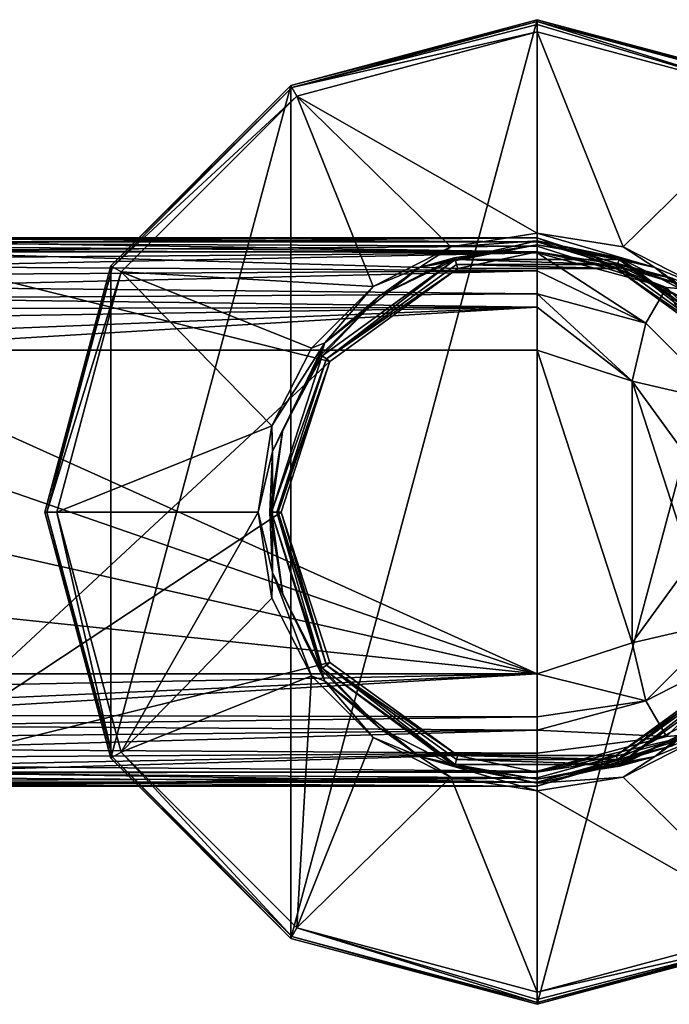
# Model space of a CAD drawing. Units: millimetres. Extents: x -110 to 110, y -111 to 78.
# Drawn here: x 38 to 84, y -35 to 35 of the extents above; entities that cross this region are included whole.
import ezdxf

# ---------------------------------------------------------------- set-up
doc = ezdxf.new("R2010")
doc.units = ezdxf.units.MM
doc.header["$LTSCALE"] = 65.185185
for name, color, linetype in [('19', 7, 'CONTINUOUS'), ('228', 7, 'CONTINUOUS'), ('229', 7, 'CONTINUOUS'), ('230', 7, 'CONTINUOUS'), ('231', 7, 'CONTINUOUS'), ('232', 7, 'CONTINUOUS'), ('233', 7, 'CONTINUOUS'), ('234', 7, 'CONTINUOUS'), ('235', 7, 'CONTINUOUS'), ('236', 7, 'CONTINUOUS'), ('237', 7, 'CONTINUOUS'), ('238', 7, 'CONTINUOUS'), ('239', 7, 'CONTINUOUS'), ('240', 7, 'CONTINUOUS'), ('241', 7, 'CONTINUOUS'), ('242', 7, 'CONTINUOUS'), ('245', 7, 'CONTINUOUS'), ('40', 7, 'CONTINUOUS'), ('41', 7, 'CONTINUOUS'), ('42', 7, 'CONTINUOUS'), ('43', 7, 'CONTINUOUS'), ('44', 7, 'CONTINUOUS'), ('45', 7, 'CONTINUOUS'), ('46', 7, 'CONTINUOUS'), ('50', 7, 'CONTINUOUS'), ('55', 7, 'CONTINUOUS'), ('59', 7, 'CONTINUOUS')]:
    doc.layers.add(name, color=color, linetype=linetype)

msp = doc.modelspace()

# ---------------------------------------------------------------- linework, layer by layer
at = {"layer": '19', "linetype": 'Continuous'}
for points in [[(28.831, 18.5, -14), (75, 18.5, -14), (69.377, 17.311, -14), (28.831, 18.5, -14)], [(28.831, -18.5, -14), (28.831, 18.5, -14), (60.276, 10.702, -14), (28.831, -18.5, -14)], [(60.276, 10.702, -14), (28.831, 18.5, -14), (69.377, 17.311, -14), (60.276, 10.702, -14)], [(69.377, 17.311, -14), (75, 18.5, -14), (80.623, 17.311, -14), (69.377, 17.311, -14)], [(75, 18.5, -14), (80.717, 17.595, -14), (80.623, 17.311, -14), (75, 18.5, -14)], [(80.717, 17.595, -14), (85.874, 14.967, -14), (80.623, 17.311, -14), (80.717, 17.595, -14)], [(80.623, 17.311, -14), (85.874, 14.967, -14), (89.724, 10.702, -14), (80.623, 17.311, -14)], [(56.797, 0, -14), (28.831, -18.5, -14), (60.276, 10.702, -14), (56.797, 0, -14)], [(28.831, -18.5, -14), (56.797, 0, -14), (60.276, -10.702, -14), (28.831, -18.5, -14)], [(69.377, -17.311, -14), (28.831, -18.5, -14), (60.276, -10.702, -14), (69.377, -17.311, -14)], [(89.724, -10.702, -14), (80.717, -17.595, -14), (80.623, -17.311, -14), (89.724, -10.702, -14)], [(85.874, -14.967, -14), (80.717, -17.595, -14), (89.724, -10.702, -14), (85.874, -14.967, -14)], [(75, -18.5, -14), (28.831, -18.5, -14), (69.377, -17.311, -14), (75, -18.5, -14)], [(80.623, -17.311, -14), (75, -18.5, -14), (69.377, -17.311, -14), (80.623, -17.311, -14)], [(80.717, -17.595, -14), (75, -18.5, -14), (80.623, -17.311, -14), (80.717, -17.595, -14)]]:
    msp.add_3dface(points, dxfattribs=at)
at = {"layer": '228', "linetype": 'Continuous'}
for points in [[(75, 35, -84), (75, -35, -84), (57.501, -30.311, -84), (75, 35, -84)], [(57.501, 30.311, -84), (75, 35, -84), (57.501, -30.311, -84), (57.501, 30.311, -84)], [(92.499, 30.311, -84), (75, -35, -84), (75, 35, -84), (92.499, 30.311, -84)], [(44.689, 17.5, -84), (57.501, 30.311, -84), (44.689, -17.5, -84), (44.689, 17.5, -84)], [(44.689, -17.5, -84), (57.501, 30.311, -84), (57.501, -30.311, -84), (44.689, -17.5, -84)], [(92.499, -30.311, -84), (75, -35, -84), (92.499, 30.311, -84), (92.499, -30.311, -84)], [(40, 0, -84), (44.689, 17.5, -84), (44.689, -17.5, -84), (40, 0, -84)]]:
    msp.add_3dface(points, dxfattribs=at)
at = {"layer": '229', "linetype": 'Continuous'}
for points in [[(92.499, 30.311, -84), (75, 35, -84), (92.43, 30.19, -68.052), (92.499, 30.311, -84)], [(92.43, 30.19, -68.052), (75, 35, -84), (75, 34.861, -68.052), (92.43, 30.19, -68.052)], [(75, -34.861, -68.052), (92.499, -30.311, -84), (92.43, -30.19, -68.052), (75, -34.861, -68.052)], [(75, -35, -84), (92.499, -30.311, -84), (75, -34.861, -68.052), (75, -35, -84)]]:
    msp.add_3dface(points, dxfattribs=at)
at = {"layer": '230', "linetype": 'Continuous'}
for points in [[(75, 35, -84), (57.501, 30.311, -84), (75, 34.861, -68.052), (75, 35, -84)], [(75, 34.861, -68.052), (57.501, 30.311, -84), (57.57, 30.19, -68.052), (75, 34.861, -68.052)], [(57.501, 30.311, -84), (44.689, 17.5, -84), (57.57, 30.19, -68.052), (57.501, 30.311, -84)], [(57.57, 30.19, -68.052), (44.689, 17.5, -84), (44.81, 17.43, -68.052), (57.57, 30.19, -68.052)], [(44.689, 17.5, -84), (40, 0, -84), (44.81, 17.43, -68.052), (44.689, 17.5, -84)], [(44.81, 17.43, -68.052), (40, 0, -84), (40.139, 0, -68.052), (44.81, 17.43, -68.052)], [(40, 0, -84), (44.689, -17.5, -84), (40.139, 0, -68.052), (40, 0, -84)], [(40.139, 0, -68.052), (44.689, -17.5, -84), (44.81, -17.43, -68.052), (40.139, 0, -68.052)], [(44.689, -17.5, -84), (57.501, -30.311, -84), (44.81, -17.43, -68.052), (44.689, -17.5, -84)], [(44.81, -17.43, -68.052), (57.501, -30.311, -84), (57.57, -30.19, -68.052), (44.81, -17.43, -68.052)], [(57.501, -30.311, -84), (75, -35, -84), (57.57, -30.19, -68.052), (57.501, -30.311, -84)], [(75, -35, -84), (75, -34.861, -68.052), (57.57, -30.19, -68.052), (75, -35, -84)]]:
    msp.add_3dface(points, dxfattribs=at)
at = {"layer": '231', "linetype": 'Continuous'}
for points in [[(75, 19, -57.2), (80.871, 18.07, -57.2), (75, 19, -54.9), (75, 19, -57.2)], [(75, 19, -54.9), (80.871, 18.07, -57.2), (80.871, 18.07, -54.9), (75, 19, -54.9)], [(80.871, 18.07, -57.2), (86.168, 15.371, -57.2), (80.871, 18.07, -54.9), (80.871, 18.07, -57.2)], [(80.871, 18.07, -54.9), (86.168, 15.371, -57.2), (86.168, 15.371, -54.9), (80.871, 18.07, -54.9)], [(86.168, -15.371, -57.2), (80.871, -18.07, -57.2), (86.168, -15.371, -54.9), (86.168, -15.371, -57.2)], [(86.168, -15.371, -54.9), (80.871, -18.07, -57.2), (80.871, -18.07, -54.9), (86.168, -15.371, -54.9)], [(75, -19, -57.2), (75, -19, -54.9), (80.871, -18.07, -54.9), (75, -19, -57.2)], [(80.871, -18.07, -57.2), (75, -19, -57.2), (80.871, -18.07, -54.9), (80.871, -18.07, -57.2)]]:
    msp.add_3dface(points, dxfattribs=at)
at = {"layer": '232', "linetype": 'Continuous'}
for points in [[(75, 19, -57.2), (75, 19, -54.9), (69.129, 18.07, -54.9), (75, 19, -57.2)], [(75, 19, -57.2), (69.129, 18.07, -54.9), (69.129, 18.07, -57.2), (75, 19, -57.2)], [(69.129, 18.07, -54.9), (63.832, 15.371, -54.9), (69.129, 18.07, -57.2), (69.129, 18.07, -54.9)], [(69.129, 18.07, -57.2), (63.832, 15.371, -54.9), (63.832, 15.371, -57.2), (69.129, 18.07, -57.2)], [(63.832, 15.371, -57.2), (59.629, 11.168, -54.9), (59.628, 11.167, -57.2), (63.832, 15.371, -57.2)], [(63.832, 15.371, -54.9), (59.629, 11.168, -54.9), (63.832, 15.371, -57.2), (63.832, 15.371, -54.9)], [(59.629, 11.168, -54.9), (56.93, 5.871, -54.9), (59.628, 11.167, -57.2), (59.629, 11.168, -54.9)], [(59.628, 11.167, -57.2), (56.93, 5.871, -54.9), (56.93, 5.872, -57.2), (59.628, 11.167, -57.2)], [(56.93, 5.871, -54.9), (56, 0, -54.9), (56.93, 5.872, -57.2), (56.93, 5.871, -54.9)], [(56.93, 5.872, -57.2), (56, 0, -54.9), (56, 0, -57.2), (56.93, 5.872, -57.2)], [(56, 0, -54.9), (56.93, -5.871, -54.9), (56, 0, -57.2), (56, 0, -54.9)], [(56, 0, -57.2), (56.93, -5.871, -54.9), (56.93, -5.872, -57.2), (56, 0, -57.2)], [(56.93, -5.871, -54.9), (59.629, -11.168, -54.9), (56.93, -5.872, -57.2), (56.93, -5.871, -54.9)], [(56.93, -5.872, -57.2), (59.629, -11.168, -54.9), (59.628, -11.167, -57.2), (56.93, -5.872, -57.2)], [(59.629, -11.168, -54.9), (63.832, -15.371, -54.9), (59.628, -11.167, -57.2), (59.629, -11.168, -54.9)], [(59.628, -11.167, -57.2), (63.832, -15.371, -54.9), (63.832, -15.371, -57.2), (59.628, -11.167, -57.2)], [(63.832, -15.371, -54.9), (69.129, -18.07, -54.9), (63.832, -15.371, -57.2), (63.832, -15.371, -54.9)], [(63.832, -15.371, -57.2), (69.129, -18.07, -54.9), (69.129, -18.07, -57.2), (63.832, -15.371, -57.2)], [(75, -19, -54.9), (75, -19, -57.2), (69.129, -18.07, -57.2), (75, -19, -54.9)], [(69.129, -18.07, -54.9), (75, -19, -54.9), (69.129, -18.07, -57.2), (69.129, -18.07, -54.9)]]:
    msp.add_3dface(points, dxfattribs=at)
at = {"layer": '233', "linetype": 'Continuous'}
for points in [[(92.43, 30.19, -68.052), (75, 34.861, -68.052), (92.073, 29.572, -66.537), (92.43, 30.19, -68.052)], [(92.073, 29.572, -66.537), (75, 34.861, -68.052), (75, 34.67, -67.216), (92.073, 29.572, -66.537)], [(75, 34.146, -66.537), (92.073, 29.572, -66.537), (75, 34.67, -67.216), (75, 34.146, -66.537)], [(75, -34.146, -66.537), (92.43, -30.19, -68.052), (92.073, -29.572, -66.537), (75, -34.146, -66.537)], [(75, -34.861, -68.052), (92.43, -30.19, -68.052), (75, -34.67, -67.216), (75, -34.861, -68.052)], [(75, -34.67, -67.216), (92.43, -30.19, -68.052), (75, -34.146, -66.537), (75, -34.67, -67.216)]]:
    msp.add_3dface(points, dxfattribs=at)
at = {"layer": '234', "linetype": 'Continuous'}
for points in [[(92.073, 29.572, -66.537), (75, 34.146, -66.537), (81.125, 18.851, -54.517), (92.073, 29.572, -66.537)], [(81.125, 18.851, -54.517), (75, 34.146, -66.537), (75, 19.821, -54.517), (81.125, 18.851, -54.517)], [(86.651, 16.036, -54.517), (92.073, 29.572, -66.537), (81.125, 18.851, -54.517), (86.651, 16.036, -54.517)], [(81.125, -18.851, -54.517), (92.073, -29.572, -66.537), (86.651, -16.036, -54.517), (81.125, -18.851, -54.517)], [(75, -19.821, -54.517), (92.073, -29.572, -66.537), (81.125, -18.851, -54.517), (75, -19.821, -54.517)], [(75, -34.146, -66.537), (92.073, -29.572, -66.537), (75, -19.821, -54.517), (75, -34.146, -66.537)]]:
    msp.add_3dface(points, dxfattribs=at)
at = {"layer": '235', "linetype": 'Continuous'}
for points in [[(75, 34.861, -68.052), (57.57, 30.19, -68.052), (75, 34.67, -67.216), (75, 34.861, -68.052)], [(57.57, 30.19, -68.052), (75, 34.146, -66.537), (75, 34.67, -67.216), (57.57, 30.19, -68.052)], [(75, 34.146, -66.537), (57.57, 30.19, -68.052), (57.927, 29.572, -66.537), (75, 34.146, -66.537)], [(57.57, 30.19, -68.052), (44.81, 17.43, -68.052), (57.927, 29.572, -66.537), (57.57, 30.19, -68.052)], [(57.927, 29.572, -66.537), (44.81, 17.43, -68.052), (45.428, 17.073, -66.537), (57.927, 29.572, -66.537)], [(44.81, 17.43, -68.052), (40.139, 0, -68.052), (45.428, 17.073, -66.537), (44.81, 17.43, -68.052)], [(45.428, 17.073, -66.537), (40.139, 0, -68.052), (40.854, 0, -66.537), (45.428, 17.073, -66.537)], [(40.139, 0, -68.052), (44.81, -17.43, -68.052), (40.854, 0, -66.537), (40.139, 0, -68.052)], [(40.854, 0, -66.537), (44.81, -17.43, -68.052), (45.428, -17.073, -66.537), (40.854, 0, -66.537)], [(44.81, -17.43, -68.052), (57.57, -30.19, -68.052), (45.428, -17.073, -66.537), (44.81, -17.43, -68.052)], [(45.428, -17.073, -66.537), (57.57, -30.19, -68.052), (57.927, -29.572, -66.537), (45.428, -17.073, -66.537)], [(57.57, -30.19, -68.052), (75, -34.861, -68.052), (57.927, -29.572, -66.537), (57.57, -30.19, -68.052)], [(75, -34.861, -68.052), (75, -34.67, -67.216), (57.927, -29.572, -66.537), (75, -34.861, -68.052)], [(75, -34.67, -67.216), (75, -34.146, -66.537), (57.927, -29.572, -66.537), (75, -34.67, -67.216)]]:
    msp.add_3dface(points, dxfattribs=at)
at = {"layer": '236', "linetype": 'Continuous'}
for points in [[(75, 19.821, -54.517), (75, 34.146, -66.537), (57.927, 29.572, -66.537), (75, 19.821, -54.517)], [(57.927, 29.572, -66.537), (45.428, 17.073, -66.537), (63.349, 16.036, -54.517), (57.927, 29.572, -66.537)], [(75, 19.821, -54.517), (57.927, 29.572, -66.537), (68.875, 18.851, -54.517), (75, 19.821, -54.517)], [(68.875, 18.851, -54.517), (57.927, 29.572, -66.537), (63.349, 16.036, -54.517), (68.875, 18.851, -54.517)], [(45.428, 17.073, -66.537), (40.854, 0, -66.537), (56.149, 6.125, -54.517), (45.428, 17.073, -66.537)], [(63.349, 16.036, -54.517), (45.428, 17.073, -66.537), (58.964, 11.651, -54.517), (63.349, 16.036, -54.517)], [(58.964, 11.651, -54.517), (45.428, 17.073, -66.537), (56.149, 6.125, -54.517), (58.964, 11.651, -54.517)], [(56.149, 6.125, -54.517), (40.854, 0, -66.537), (55.179, 0, -54.517), (56.149, 6.125, -54.517)], [(40.854, 0, -66.537), (45.428, -17.073, -66.537), (55.179, 0, -54.517), (40.854, 0, -66.537)], [(55.179, 0, -54.517), (45.428, -17.073, -66.537), (56.149, -6.125, -54.517), (55.179, 0, -54.517)], [(56.149, -6.125, -54.517), (45.428, -17.073, -66.537), (58.964, -11.651, -54.517), (56.149, -6.125, -54.517)], [(45.428, -17.073, -66.537), (57.927, -29.572, -66.537), (58.964, -11.651, -54.517), (45.428, -17.073, -66.537)], [(58.964, -11.651, -54.517), (57.927, -29.572, -66.537), (63.349, -16.036, -54.517), (58.964, -11.651, -54.517)], [(63.349, -16.036, -54.517), (57.927, -29.572, -66.537), (68.875, -18.851, -54.517), (63.349, -16.036, -54.517)], [(57.927, -29.572, -66.537), (75, -34.146, -66.537), (68.875, -18.851, -54.517), (57.927, -29.572, -66.537)], [(75, -34.146, -66.537), (75, -19.821, -54.517), (68.875, -18.851, -54.517), (75, -34.146, -66.537)]]:
    msp.add_3dface(points, dxfattribs=at)
at = {"layer": '237', "linetype": 'Continuous'}
for points in [[(81.125, 18.851, -54.517), (75, 19.821, -54.517), (83.369, 17.379, -54.447), (81.125, 18.851, -54.517)], [(83.369, 17.379, -54.447), (75, 19.821, -54.517), (75, 19.289, -54.447), (83.369, 17.379, -54.447)], [(75, 19, -54.9), (80.871, 18.07, -54.9), (75, 19.289, -54.447), (75, 19, -54.9)], [(80.871, 18.07, -54.9), (83.369, 17.379, -54.447), (75, 19.289, -54.447), (80.871, 18.07, -54.9)], [(86.651, 16.036, -54.517), (81.125, 18.851, -54.517), (83.369, 17.379, -54.447), (86.651, 16.036, -54.517)], [(80.871, 18.07, -54.9), (86.168, 15.371, -54.9), (83.369, 17.379, -54.447), (80.871, 18.07, -54.9)], [(86.168, 15.371, -54.9), (90.081, 12.026, -54.447), (83.369, 17.379, -54.447), (86.168, 15.371, -54.9)], [(90.081, 12.026, -54.447), (86.651, 16.036, -54.517), (83.369, 17.379, -54.447), (90.081, 12.026, -54.447)], [(86.168, -15.371, -54.9), (83.369, -17.379, -54.447), (90.081, -12.026, -54.447), (86.168, -15.371, -54.9)], [(83.369, -17.379, -54.447), (86.651, -16.036, -54.517), (90.081, -12.026, -54.447), (83.369, -17.379, -54.447)], [(86.168, -15.371, -54.9), (80.871, -18.07, -54.9), (83.369, -17.379, -54.447), (86.168, -15.371, -54.9)], [(81.125, -18.851, -54.517), (86.651, -16.036, -54.517), (83.369, -17.379, -54.447), (81.125, -18.851, -54.517)], [(80.871, -18.07, -54.9), (75, -19, -54.9), (83.369, -17.379, -54.447), (80.871, -18.07, -54.9)], [(75, -19, -54.9), (75, -19.289, -54.447), (83.369, -17.379, -54.447), (75, -19, -54.9)], [(75, -19.289, -54.447), (81.125, -18.851, -54.517), (83.369, -17.379, -54.447), (75, -19.289, -54.447)], [(75, -19.821, -54.517), (81.125, -18.851, -54.517), (75, -19.289, -54.447), (75, -19.821, -54.517)]]:
    msp.add_3dface(points, dxfattribs=at)
at = {"layer": '238', "linetype": 'Continuous'}
for points in [[(75, 19.821, -54.517), (68.875, 18.851, -54.517), (75, 19.289, -54.447), (75, 19.821, -54.517)], [(75, 19, -54.9), (75, 19.289, -54.447), (66.631, 17.379, -54.447), (75, 19, -54.9)], [(75, 19.289, -54.447), (68.875, 18.851, -54.517), (66.631, 17.379, -54.447), (75, 19.289, -54.447)], [(69.129, 18.07, -54.9), (75, 19, -54.9), (66.631, 17.379, -54.447), (69.129, 18.07, -54.9)], [(68.875, 18.851, -54.517), (63.349, 16.036, -54.517), (66.631, 17.379, -54.447), (68.875, 18.851, -54.517)], [(63.832, 15.371, -54.9), (69.129, 18.07, -54.9), (66.631, 17.379, -54.447), (63.832, 15.371, -54.9)], [(63.832, 15.371, -54.9), (66.631, 17.379, -54.447), (59.919, 12.026, -54.447), (63.832, 15.371, -54.9)], [(66.631, 17.379, -54.447), (63.349, 16.036, -54.517), (59.919, 12.026, -54.447), (66.631, 17.379, -54.447)], [(63.349, 16.036, -54.517), (58.964, 11.651, -54.517), (59.919, 12.026, -54.447), (63.349, 16.036, -54.517)], [(59.629, 11.168, -54.9), (63.832, 15.371, -54.9), (59.919, 12.026, -54.447), (59.629, 11.168, -54.9)], [(58.964, 11.651, -54.517), (56.149, 6.125, -54.517), (59.919, 12.026, -54.447), (58.964, 11.651, -54.517)], [(59.919, 12.026, -54.447), (56.149, 6.125, -54.517), (56.195, 4.292, -54.447), (59.919, 12.026, -54.447)], [(59.629, 11.168, -54.9), (59.919, 12.026, -54.447), (56.195, 4.292, -54.447), (59.629, 11.168, -54.9)], [(56.93, 5.871, -54.9), (59.629, 11.168, -54.9), (56.195, 4.292, -54.447), (56.93, 5.871, -54.9)], [(56.149, 6.125, -54.517), (55.179, 0, -54.517), (56.195, 4.292, -54.447), (56.149, 6.125, -54.517)], [(56, 0, -54.9), (56.93, 5.871, -54.9), (56.195, 4.292, -54.447), (56, 0, -54.9)], [(56.195, 4.292, -54.447), (55.179, 0, -54.517), (56.195, -4.292, -54.447), (56.195, 4.292, -54.447)], [(56, 0, -54.9), (56.195, 4.292, -54.447), (56.195, -4.292, -54.447), (56, 0, -54.9)], [(55.179, 0, -54.517), (56.149, -6.125, -54.517), (56.195, -4.292, -54.447), (55.179, 0, -54.517)], [(56.93, -5.871, -54.9), (56, 0, -54.9), (56.195, -4.292, -54.447), (56.93, -5.871, -54.9)], [(56.149, -6.125, -54.517), (58.964, -11.651, -54.517), (56.195, -4.292, -54.447), (56.149, -6.125, -54.517)], [(56.93, -5.871, -54.9), (56.195, -4.292, -54.447), (59.919, -12.026, -54.447), (56.93, -5.871, -54.9)], [(56.195, -4.292, -54.447), (58.964, -11.651, -54.517), (59.919, -12.026, -54.447), (56.195, -4.292, -54.447)], [(59.629, -11.168, -54.9), (56.93, -5.871, -54.9), (59.919, -12.026, -54.447), (59.629, -11.168, -54.9)], [(63.832, -15.371, -54.9), (59.629, -11.168, -54.9), (59.919, -12.026, -54.447), (63.832, -15.371, -54.9)], [(58.964, -11.651, -54.517), (63.349, -16.036, -54.517), (59.919, -12.026, -54.447), (58.964, -11.651, -54.517)], [(63.832, -15.371, -54.9), (59.919, -12.026, -54.447), (66.631, -17.379, -54.447), (63.832, -15.371, -54.9)], [(59.919, -12.026, -54.447), (63.349, -16.036, -54.517), (66.631, -17.379, -54.447), (59.919, -12.026, -54.447)], [(69.129, -18.07, -54.9), (63.832, -15.371, -54.9), (66.631, -17.379, -54.447), (69.129, -18.07, -54.9)], [(63.349, -16.036, -54.517), (68.875, -18.851, -54.517), (66.631, -17.379, -54.447), (63.349, -16.036, -54.517)], [(75, -19.289, -54.447), (69.129, -18.07, -54.9), (66.631, -17.379, -54.447), (75, -19.289, -54.447)], [(68.875, -18.851, -54.517), (75, -19.821, -54.517), (66.631, -17.379, -54.447), (68.875, -18.851, -54.517)], [(75, -19.821, -54.517), (75, -19.289, -54.447), (66.631, -17.379, -54.447), (75, -19.821, -54.517)], [(75, -19, -54.9), (69.129, -18.07, -54.9), (75, -19.289, -54.447), (75, -19, -54.9)]]:
    msp.add_3dface(points, dxfattribs=at)
at = {"layer": '239', "linetype": 'Continuous'}
for points in [[(69.169, 17.953, -57.2), (59.731, 11.098, -57.2), (60.034, 10.88, -14.297), (69.169, 17.953, -57.2)], [(69.284, 17.597, -14.297), (69.169, 17.953, -57.2), (60.034, 10.88, -14.297), (69.284, 17.597, -14.297)], [(80.831, 17.953, -57.2), (69.169, 17.953, -57.2), (80.716, 17.597, -14.297), (80.831, 17.953, -57.2)], [(80.716, 17.597, -14.297), (69.169, 17.953, -57.2), (69.284, 17.597, -14.297), (80.716, 17.597, -14.297)], [(89.966, 10.88, -14.297), (80.831, 17.953, -57.2), (80.716, 17.597, -14.297), (89.966, 10.88, -14.297)], [(90.269, 11.098, -57.2), (80.831, 17.953, -57.2), (89.966, 10.88, -14.297), (90.269, 11.098, -57.2)], [(59.731, 11.098, -57.2), (56.123, 0, -57.2), (60.034, 10.88, -14.297), (59.731, 11.098, -57.2)], [(60.034, 10.88, -14.297), (56.123, 0, -57.2), (56.497, 0, -14.297), (60.034, 10.88, -14.297)]]:
    msp.add_3dface(points, dxfattribs=at)
at = {"layer": '240', "linetype": 'Continuous'}
for points in [[(56.497, 0, -14.297), (56.123, 0, -57.2), (59.731, -11.098, -57.2), (56.497, 0, -14.297)], [(56.497, 0, -14.297), (59.731, -11.098, -57.2), (60.034, -10.88, -14.297), (56.497, 0, -14.297)], [(59.731, -11.098, -57.2), (69.169, -17.953, -57.2), (60.034, -10.88, -14.297), (59.731, -11.098, -57.2)], [(60.034, -10.88, -14.297), (69.169, -17.953, -57.2), (69.284, -17.597, -14.297), (60.034, -10.88, -14.297)], [(80.716, -17.597, -14.297), (80.831, -17.953, -57.2), (89.966, -10.88, -14.297), (80.716, -17.597, -14.297)], [(80.831, -17.953, -57.2), (90.269, -11.098, -57.2), (89.966, -10.88, -14.297), (80.831, -17.953, -57.2)], [(69.169, -17.953, -57.2), (80.831, -17.953, -57.2), (69.284, -17.597, -14.297), (69.169, -17.953, -57.2)], [(69.284, -17.597, -14.297), (80.831, -17.953, -57.2), (80.716, -17.597, -14.297), (69.284, -17.597, -14.297)]]:
    msp.add_3dface(points, dxfattribs=at)
at = {"layer": '241', "linetype": 'Continuous'}
for points in [[(69.377, 17.311, -14), (69.284, 17.597, -14.297), (60.034, 10.88, -14.297), (69.377, 17.311, -14)], [(69.377, 17.311, -14), (80.623, 17.311, -14), (69.284, 17.597, -14.297), (69.377, 17.311, -14)], [(80.623, 17.311, -14), (80.716, 17.597, -14.297), (69.284, 17.597, -14.297), (80.623, 17.311, -14)], [(80.623, 17.311, -14), (89.966, 10.88, -14.297), (80.716, 17.597, -14.297), (80.623, 17.311, -14)], [(60.276, 10.702, -14), (69.377, 17.311, -14), (60.034, 10.88, -14.297), (60.276, 10.702, -14)], [(80.623, 17.311, -14), (89.724, 10.702, -14), (89.966, 10.88, -14.297), (80.623, 17.311, -14)], [(60.276, 10.702, -14), (60.034, 10.88, -14.297), (56.497, 0, -14.297), (60.276, 10.702, -14)], [(60.276, 10.702, -14), (56.497, 0, -14.297), (56.586, 0, -14.087), (60.276, 10.702, -14)], [(56.797, 0, -14), (60.276, 10.702, -14), (56.586, 0, -14.087), (56.797, 0, -14)]]:
    msp.add_3dface(points, dxfattribs=at)
at = {"layer": '242', "linetype": 'Continuous'}
for points in [[(56.497, 0, -14.297), (60.034, -10.88, -14.297), (56.586, 0, -14.087), (56.497, 0, -14.297)], [(60.034, -10.88, -14.297), (56.797, 0, -14), (56.586, 0, -14.087), (60.034, -10.88, -14.297)], [(60.276, -10.702, -14), (56.797, 0, -14), (60.034, -10.88, -14.297), (60.276, -10.702, -14)], [(69.377, -17.311, -14), (60.276, -10.702, -14), (60.034, -10.88, -14.297), (69.377, -17.311, -14)], [(69.377, -17.311, -14), (60.034, -10.88, -14.297), (69.284, -17.597, -14.297), (69.377, -17.311, -14)], [(89.724, -10.702, -14), (80.623, -17.311, -14), (89.966, -10.88, -14.297), (89.724, -10.702, -14)], [(80.623, -17.311, -14), (80.716, -17.597, -14.297), (89.966, -10.88, -14.297), (80.623, -17.311, -14)], [(69.377, -17.311, -14), (69.284, -17.597, -14.297), (80.716, -17.597, -14.297), (69.377, -17.311, -14)], [(80.623, -17.311, -14), (69.377, -17.311, -14), (80.716, -17.597, -14.297), (80.623, -17.311, -14)]]:
    msp.add_3dface(points, dxfattribs=at)
at = {"layer": '245', "linetype": 'Continuous'}
for points in [[(75, 19, -57.2), (69.129, 18.07, -57.2), (69.169, 17.953, -57.2), (75, 19, -57.2)], [(75, 19, -57.2), (69.169, 17.953, -57.2), (80.831, 17.953, -57.2), (75, 19, -57.2)], [(80.871, 18.07, -57.2), (75, 19, -57.2), (80.831, 17.953, -57.2), (80.871, 18.07, -57.2)], [(63.832, 15.371, -57.2), (59.731, 11.098, -57.2), (69.169, 17.953, -57.2), (63.832, 15.371, -57.2)], [(69.129, 18.07, -57.2), (63.832, 15.371, -57.2), (69.169, 17.953, -57.2), (69.129, 18.07, -57.2)], [(80.871, 18.07, -57.2), (80.831, 17.953, -57.2), (90.269, 11.098, -57.2), (80.871, 18.07, -57.2)], [(86.168, 15.371, -57.2), (80.871, 18.07, -57.2), (90.269, 11.098, -57.2), (86.168, 15.371, -57.2)], [(63.832, 15.371, -57.2), (59.628, 11.167, -57.2), (59.731, 11.098, -57.2), (63.832, 15.371, -57.2)], [(56.93, 5.872, -57.2), (56.123, 0, -57.2), (59.731, 11.098, -57.2), (56.93, 5.872, -57.2)], [(59.628, 11.167, -57.2), (56.93, 5.872, -57.2), (59.731, 11.098, -57.2), (59.628, 11.167, -57.2)], [(56.93, 5.872, -57.2), (56, 0, -57.2), (56.123, 0, -57.2), (56.93, 5.872, -57.2)], [(56, 0, -57.2), (56.93, -5.872, -57.2), (56.123, 0, -57.2), (56, 0, -57.2)], [(56.93, -5.872, -57.2), (59.628, -11.167, -57.2), (56.123, 0, -57.2), (56.93, -5.872, -57.2)], [(56.123, 0, -57.2), (59.628, -11.167, -57.2), (59.731, -11.098, -57.2), (56.123, 0, -57.2)], [(59.628, -11.167, -57.2), (63.832, -15.371, -57.2), (59.731, -11.098, -57.2), (59.628, -11.167, -57.2)], [(63.832, -15.371, -57.2), (69.129, -18.07, -57.2), (59.731, -11.098, -57.2), (63.832, -15.371, -57.2)], [(69.129, -18.07, -57.2), (69.169, -17.953, -57.2), (59.731, -11.098, -57.2), (69.129, -18.07, -57.2)], [(86.168, -15.371, -57.2), (90.269, -11.098, -57.2), (80.831, -17.953, -57.2), (86.168, -15.371, -57.2)], [(80.871, -18.07, -57.2), (86.168, -15.371, -57.2), (80.831, -17.953, -57.2), (80.871, -18.07, -57.2)], [(69.129, -18.07, -57.2), (75, -19, -57.2), (69.169, -17.953, -57.2), (69.129, -18.07, -57.2)], [(75, -19, -57.2), (80.831, -17.953, -57.2), (69.169, -17.953, -57.2), (75, -19, -57.2)], [(75, -19, -57.2), (80.871, -18.07, -57.2), (80.831, -17.953, -57.2), (75, -19, -57.2)]]:
    msp.add_3dface(points, dxfattribs=at)
at = {"layer": '40', "linetype": 'Continuous'}
for points in [[(24, 6.158, 16), (75, -11.5, 16), (24, 11.5, 16), (24, 6.158, 16)], [(24, 11.5, 16), (75, -11.5, 16), (75, 11.5, 16), (24, 11.5, 16)], [(75, 11.5, 16), (75, -11.5, 16), (81.756, -9.306, 16), (75, 11.5, 16)], [(81.756, 9.306, 16), (75, 11.5, 16), (81.756, -9.306, 16), (81.756, 9.306, 16)], [(85.936, 3.556, 16), (81.756, 9.306, 16), (85.936, -3.556, 16), (85.936, 3.556, 16)], [(85.936, -3.556, 16), (81.756, 9.306, 16), (81.756, -9.306, 16), (85.936, -3.556, 16)], [(24, 0, 16), (75, -11.5, 16), (24, 6.158, 16), (24, 0, 16)], [(24, -6.158, 16), (75, -11.5, 16), (24, 0, 16), (24, -6.158, 16)], [(24, -11.5, 16), (75, -11.5, 16), (24, -6.158, 16), (24, -11.5, 16)]]:
    msp.add_3dface(points, dxfattribs=at)
at = {"layer": '41', "linetype": 'Continuous'}
for points in [[(86.462, 15.776, -13), (75, 19.5, -13), (86.462, 15.776, 8), (86.462, 15.776, -13)], [(86.462, 15.776, 8), (75, 19.5, -13), (75, 19.5, 8), (86.462, 15.776, 8)], [(75, -19.5, -13), (86.462, -15.776, -13), (75, -19.5, 8), (75, -19.5, -13)], [(75, -19.5, 8), (86.462, -15.776, -13), (86.462, -15.776, 8), (75, -19.5, 8)]]:
    msp.add_3dface(points, dxfattribs=at)
at = {"layer": '42', "linetype": 'Continuous'}
for points in [[(28.692, -19.5, -13), (75, -19.5, -13), (31.275, -19.5, -3.754), (28.692, -19.5, -13)], [(75, -19.5, -13), (75, -19.5, 8), (30.467, -19.5, 8), (75, -19.5, -13)], [(31.388, -19.5, -2.653), (75, -19.5, -13), (30.467, -19.5, 8), (31.388, -19.5, -2.653)], [(31.275, -19.5, -3.754), (75, -19.5, -13), (31.388, -19.5, -2.653), (31.275, -19.5, -3.754)]]:
    msp.add_3dface(points, dxfattribs=at)
at = {"layer": '43', "linetype": 'Continuous'}
for points in [[(75, 19.5, 8), (75, 19.5, -13), (28.692, 19.5, -13), (75, 19.5, 8)], [(31.275, 19.5, -3.754), (75, 19.5, 8), (28.692, 19.5, -13), (31.275, 19.5, -3.754)], [(30.467, 19.5, 8), (75, 19.5, 8), (31.388, 19.5, -2.653), (30.467, 19.5, 8)], [(31.388, 19.5, -2.653), (75, 19.5, 8), (31.275, 19.5, -3.754), (31.388, 19.5, -2.653)]]:
    msp.add_3dface(points, dxfattribs=at)
at = {"layer": '44', "linetype": 'Continuous'}
for points in [[(29.564, 19.079, 10.561), (28.955, 18.595, 11.697), (75, 18.891, 11.061), (29.564, 19.079, 10.561)], [(29.564, 19.079, 10.561), (75, 19.5, 8), (30.091, 19.398, 9.276), (29.564, 19.079, 10.561)], [(75, 19.5, 8), (29.564, 19.079, 10.561), (75, 18.891, 11.061), (75, 19.5, 8)], [(75, 19.5, 8), (30.467, 19.5, 8), (30.091, 19.398, 9.276), (75, 19.5, 8)], [(28.355, 18.038, 12.611), (27.787, 17.453, 13.344), (75, 18.43, 11.996), (28.355, 18.038, 12.611)], [(75, 18.43, 11.996), (27.787, 17.453, 13.344), (75, 17.157, 13.657), (75, 18.43, 11.996)], [(28.955, 18.595, 11.697), (28.355, 18.038, 12.611), (75, 18.43, 11.996), (28.955, 18.595, 11.697)], [(75, 18.891, 11.061), (28.955, 18.595, 11.697), (75, 18.43, 11.996), (75, 18.891, 11.061)], [(27.259, 16.865, 13.934), (26.544, 16.007, 14.61), (75, 17.157, 13.657), (27.259, 16.865, 13.934)], [(75, 17.157, 13.657), (26.544, 16.007, 14.61), (75, 15.5, 14.928), (75, 17.157, 13.657)], [(27.787, 17.453, 13.344), (27.259, 16.865, 13.934), (75, 17.157, 13.657), (27.787, 17.453, 13.344)], [(26.544, 16.007, 14.61), (25.927, 15.195, 15.096), (75, 15.5, 14.928), (26.544, 16.007, 14.61)], [(75, 15.5, 14.928), (25.927, 15.195, 15.096), (75, 14.561, 15.391), (75, 15.5, 14.928)], [(25.927, 15.195, 15.096), (25.398, 14.441, 15.44), (75, 14.561, 15.391), (25.927, 15.195, 15.096)], [(24, 11.5, 16), (75, 11.5, 16), (75, 14.561, 15.391), (24, 11.5, 16)], [(24.297, 12.523, 15.934), (24, 11.5, 16), (75, 14.561, 15.391), (24.297, 12.523, 15.934)], [(24.953, 13.745, 15.678), (24.297, 12.523, 15.934), (75, 14.561, 15.391), (24.953, 13.745, 15.678)], [(25.398, 14.441, 15.44), (24.953, 13.745, 15.678), (75, 14.561, 15.391), (25.398, 14.441, 15.44)]]:
    msp.add_3dface(points, dxfattribs=at)
at = {"layer": '45', "linetype": 'Continuous'}
for points in [[(75, -11.5, 16), (24, -11.5, 16), (24.297, -12.523, 15.934), (75, -11.5, 16)], [(24.953, -13.745, 15.678), (75, -11.5, 16), (24.297, -12.523, 15.934), (24.953, -13.745, 15.678)], [(25.398, -14.441, 15.44), (75, -11.5, 16), (24.953, -13.745, 15.678), (25.398, -14.441, 15.44)], [(75, -14.561, 15.391), (75, -11.5, 16), (25.398, -14.441, 15.44), (75, -14.561, 15.391)], [(25.927, -15.195, 15.096), (75, -14.561, 15.391), (25.398, -14.441, 15.44), (25.927, -15.195, 15.096)], [(75, -15.5, 14.928), (75, -14.561, 15.391), (25.927, -15.195, 15.096), (75, -15.5, 14.928)], [(26.544, -16.007, 14.61), (75, -15.5, 14.928), (25.927, -15.195, 15.096), (26.544, -16.007, 14.61)], [(27.259, -16.865, 13.934), (75, -15.5, 14.928), (26.544, -16.007, 14.61), (27.259, -16.865, 13.934)], [(75, -17.157, 13.657), (75, -15.5, 14.928), (27.259, -16.865, 13.934), (75, -17.157, 13.657)], [(27.787, -17.453, 13.344), (75, -17.157, 13.657), (27.259, -16.865, 13.934), (27.787, -17.453, 13.344)], [(28.355, -18.038, 12.611), (75, -17.157, 13.657), (27.787, -17.453, 13.344), (28.355, -18.038, 12.611)], [(75, -18.43, 11.996), (75, -17.157, 13.657), (28.355, -18.038, 12.611), (75, -18.43, 11.996)], [(28.955, -18.595, 11.697), (75, -18.43, 11.996), (28.355, -18.038, 12.611), (28.955, -18.595, 11.697)], [(75, -18.891, 11.061), (75, -18.43, 11.996), (28.955, -18.595, 11.697), (75, -18.891, 11.061)], [(29.564, -19.079, 10.561), (75, -18.891, 11.061), (28.955, -18.595, 11.697), (29.564, -19.079, 10.561)], [(30.091, -19.398, 9.276), (75, -18.891, 11.061), (29.564, -19.079, 10.561), (30.091, -19.398, 9.276)], [(30.467, -19.5, 8), (75, -18.891, 11.061), (30.091, -19.398, 9.276), (30.467, -19.5, 8)], [(30.467, -19.5, 8), (75, -19.5, 8), (75, -18.891, 11.061), (30.467, -19.5, 8)]]:
    msp.add_3dface(points, dxfattribs=at)
at = {"layer": '46', "linetype": 'Continuous'}
for points in [[(86.462, 15.776, 8), (75, 19.5, 8), (84.215, 15.961, 11.996), (86.462, 15.776, 8)], [(75, 19.5, 8), (75, 18.891, 11.061), (84.215, 15.961, 11.996), (75, 19.5, 8)], [(75, 18.891, 11.061), (75, 18.43, 11.996), (84.215, 15.961, 11.996), (75, 18.891, 11.061)], [(75, 18.43, 11.996), (75, 17.157, 13.657), (82.75, 13.423, 14.928), (75, 18.43, 11.996)], [(75, 18.43, 11.996), (82.75, 13.423, 14.928), (84.215, 15.961, 11.996), (75, 18.43, 11.996)], [(75, 17.157, 13.657), (75, 15.5, 14.928), (82.75, 13.423, 14.928), (75, 17.157, 13.657)], [(81.756, 9.306, 16), (75, 15.5, 14.928), (75, 14.561, 15.391), (81.756, 9.306, 16)], [(75, 15.5, 14.928), (81.756, 9.306, 16), (82.75, 13.423, 14.928), (75, 15.5, 14.928)], [(82.75, 13.423, 14.928), (88.423, 7.75, 14.928), (84.215, 15.961, 11.996), (82.75, 13.423, 14.928)], [(86.462, 15.776, 8), (84.215, 15.961, 11.996), (90.961, 9.215, 11.996), (86.462, 15.776, 8)], [(84.215, 15.961, 11.996), (88.423, 7.75, 14.928), (90.961, 9.215, 11.996), (84.215, 15.961, 11.996)], [(75, 11.5, 16), (81.756, 9.306, 16), (75, 14.561, 15.391), (75, 11.5, 16)], [(82.75, 13.423, 14.928), (81.756, 9.306, 16), (88.423, 7.75, 14.928), (82.75, 13.423, 14.928)], [(81.756, 9.306, 16), (85.936, 3.556, 16), (88.423, 7.75, 14.928), (81.756, 9.306, 16)], [(85.936, -3.556, 16), (81.756, -9.306, 16), (88.423, -7.75, 14.928), (85.936, -3.556, 16)], [(88.423, -7.75, 14.928), (81.756, -9.306, 16), (82.75, -13.423, 14.928), (88.423, -7.75, 14.928)], [(88.423, -7.75, 14.928), (82.75, -13.423, 14.928), (90.961, -9.215, 11.996), (88.423, -7.75, 14.928)], [(81.756, -9.306, 16), (75, -11.5, 16), (82.75, -13.423, 14.928), (81.756, -9.306, 16)], [(90.961, -9.215, 11.996), (82.75, -13.423, 14.928), (84.215, -15.961, 11.996), (90.961, -9.215, 11.996)], [(86.462, -15.776, 8), (90.961, -9.215, 11.996), (84.215, -15.961, 11.996), (86.462, -15.776, 8)], [(75, -11.5, 16), (75, -14.561, 15.391), (82.75, -13.423, 14.928), (75, -11.5, 16)], [(75, -14.561, 15.391), (75, -15.5, 14.928), (82.75, -13.423, 14.928), (75, -14.561, 15.391)], [(82.75, -13.423, 14.928), (75, -15.5, 14.928), (84.215, -15.961, 11.996), (82.75, -13.423, 14.928)], [(75, -15.5, 14.928), (75, -17.157, 13.657), (84.215, -15.961, 11.996), (75, -15.5, 14.928)], [(75, -19.5, 8), (86.462, -15.776, 8), (75, -18.891, 11.061), (75, -19.5, 8)], [(86.462, -15.776, 8), (75, -18.43, 11.996), (75, -18.891, 11.061), (86.462, -15.776, 8)], [(75, -18.43, 11.996), (86.462, -15.776, 8), (84.215, -15.961, 11.996), (75, -18.43, 11.996)], [(75, -17.157, 13.657), (75, -18.43, 11.996), (84.215, -15.961, 11.996), (75, -17.157, 13.657)]]:
    msp.add_3dface(points, dxfattribs=at)
at = {"layer": '50', "linetype": 'Continuous'}
for points in [[(28.692, 19.5, -13), (75, 19.5, -13), (75, 19.207, -13.707), (28.692, 19.5, -13)], [(28.727, 19.424, -13.382), (28.692, 19.5, -13), (75, 19.207, -13.707), (28.727, 19.424, -13.382)], [(28.762, 19.207, -13.707), (28.727, 19.424, -13.382), (75, 19.207, -13.707), (28.762, 19.207, -13.707)], [(75, 18.5, -14), (28.797, 18.882, -13.924), (28.762, 19.207, -13.707), (75, 18.5, -14)], [(75, 18.5, -14), (28.762, 19.207, -13.707), (75, 19.207, -13.707), (75, 18.5, -14)], [(75, 18.5, -14), (28.831, 18.5, -14), (28.797, 18.882, -13.924), (75, 18.5, -14)]]:
    msp.add_3dface(points, dxfattribs=at)
at = {"layer": '55', "linetype": 'Continuous'}
for points in [[(28.762, -19.207, -13.707), (28.797, -18.882, -13.924), (75, -19.207, -13.707), (28.762, -19.207, -13.707)], [(28.797, -18.882, -13.924), (28.831, -18.5, -14), (75, -19.207, -13.707), (28.797, -18.882, -13.924)], [(28.831, -18.5, -14), (75, -18.5, -14), (75, -19.207, -13.707), (28.831, -18.5, -14)], [(75, -19.5, -13), (28.692, -19.5, -13), (28.727, -19.424, -13.382), (75, -19.5, -13)], [(75, -19.5, -13), (28.727, -19.424, -13.382), (28.762, -19.207, -13.707), (75, -19.5, -13)], [(75, -19.5, -13), (28.762, -19.207, -13.707), (75, -19.207, -13.707), (75, -19.5, -13)]]:
    msp.add_3dface(points, dxfattribs=at)
at = {"layer": '59', "linetype": 'Continuous'}
for points in [[(75, 19.5, -13), (86.462, 15.776, -13), (75, 19.207, -13.707), (75, 19.5, -13)], [(75, 18.5, -14), (75, 19.207, -13.707), (84.604, 16.634, -13.707), (75, 18.5, -14)], [(75, 19.207, -13.707), (86.462, 15.776, -13), (84.604, 16.634, -13.707), (75, 19.207, -13.707)], [(80.717, 17.595, -14), (75, 18.5, -14), (84.604, 16.634, -13.707), (80.717, 17.595, -14)], [(85.874, 14.967, -14), (80.717, 17.595, -14), (84.604, 16.634, -13.707), (85.874, 14.967, -14)], [(80.717, -17.595, -14), (85.874, -14.967, -14), (84.604, -16.634, -13.707), (80.717, -17.595, -14)], [(86.462, -15.776, -13), (75, -19.5, -13), (84.604, -16.634, -13.707), (86.462, -15.776, -13)], [(75, -19.207, -13.707), (80.717, -17.595, -14), (84.604, -16.634, -13.707), (75, -19.207, -13.707)], [(75, -19.5, -13), (75, -19.207, -13.707), (84.604, -16.634, -13.707), (75, -19.5, -13)], [(75, -18.5, -14), (80.717, -17.595, -14), (75, -19.207, -13.707), (75, -18.5, -14)]]:
    msp.add_3dface(points, dxfattribs=at)

doc.saveas('drawing.dxf')
